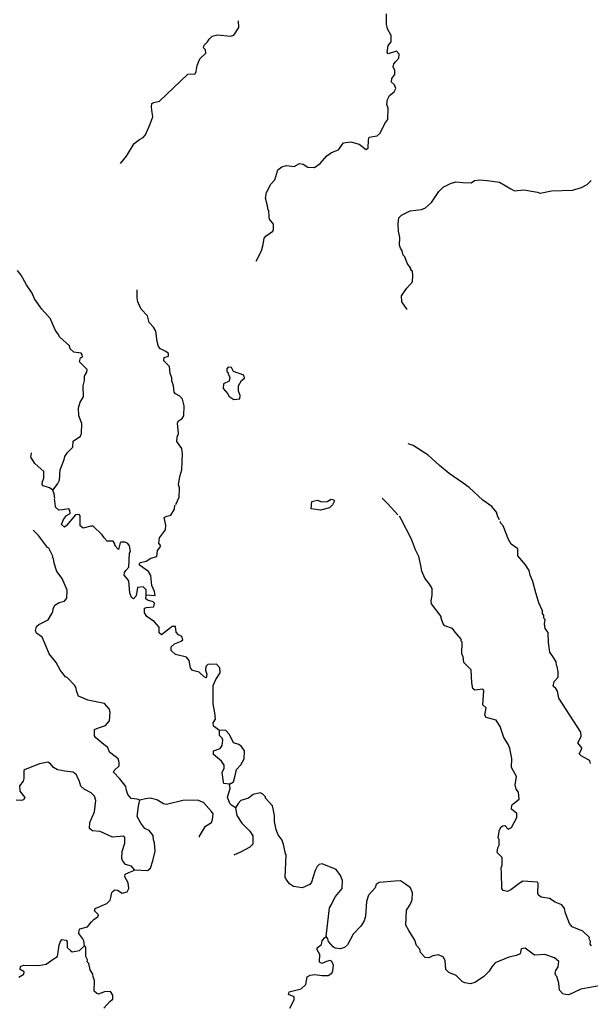
# Model space of a CAD drawing. Extents: x 318941 to 871824, y 15991936 to 16557210.
# Drawn here: x 569963 to 584267, y 16134106 to 16158783 of the extents above; entities that cross this region are included whole.
import ezdxf

# ---------------------------------------------------------------- set-up
doc = ezdxf.new("R2010")
doc.units = 0
doc.header["$MEASUREMENT"] = 0
doc.layers.add('L3', color=7, linetype='CONTINUOUS')

msp = doc.modelspace()

# ---------------------------------------------------------------- linework, layer by layer
at = {"layer": 'L3', "color": 140, "linetype": 'CONTINUOUS', "flags": 128}
for points in [[(579285.56, 16157218.89), (579292.15, 16157310.47), (579365.94, 16157405.59), (579364.8, 16157506.1), (579321.44, 16157601.29), (579343.48, 16157675.02), (579389.9, 16157738.64), (579470.82, 16157816.5), (579478.01, 16157916.41), (579408.47, 16157996.74), (579202.66, 16157927.86), (579171.76, 16157963.56), (579201, 16158137.2), (579274.79, 16158232.32), (579277.85, 16158391.11), (579180.99, 16158557.1), (579155.47, 16158667.73), (579157.39, 16158927.03)], [(572493.89, 16155180.06), (572640.87, 16155361.98), (572831.36, 16155683.03), (572964.04, 16155782.28), (573059.82, 16155833.98), (573114.57, 16155896.99), (573224.71, 16156148.51), (573297.97, 16156352.46), (573276.04, 16156513.05), (573265.39, 16156597.51), (573271.38, 16156680.77), (573323.73, 16156710.47), (573468.26, 16156741.92), (574178.14, 16157418.96), (574362.49, 16157422.44), (574383.94, 16157487.84), (574411.37, 16157636.51), (574481.64, 16157798.84), (574626.24, 16157947.44), (574623.9, 16158031.31), (574568.61, 16158077.12), (574590.06, 16158142.54), (574671.58, 16158228.73), (574709.68, 16158292.94), (574790.6, 16158370.81), (574918.48, 16158403.45), (575250.93, 16158371.17), (575328.26, 16158399.08), (575459.18, 16158590.52), (575446.2, 16158758.83)], [(575891.48, 16152734.56), (576027.22, 16152992.6), (576063.58, 16153149), (576091.62, 16153306), (576138.03, 16153369.6), (576305.22, 16153483.11), (576324.86, 16153523.55), (576326.12, 16153657.36), (576226.28, 16153781.71), (576213.81, 16153841.19), (576207.94, 16153992.25), (576192.49, 16154010.11), (576175.3, 16154120.14), (576121.87, 16154308.11), (576148.71, 16154448.44), (576255.87, 16154658.33), (576355.84, 16154768.31), (576432.69, 16155022.22), (576530.26, 16155098.88), (576649.83, 16155132.13), (576840.12, 16155101.7), (576979.34, 16155175.38), (577070.31, 16155160.46), (577182.08, 16155085.47), (577349.21, 16155081.82), (577498.53, 16155179.87), (577662.76, 16155368.92), (577777.6, 16155452.72), (577958.44, 16155523.39), (578079.85, 16155698.78), (578265.41, 16155718.91), (578470.57, 16155662.3), (578645.35, 16155532.56), (578697.7, 16155562.27), (578704.35, 16155771.01), (578725.79, 16155836.43), (578920.88, 16155872.6), (579001.21, 16155942.15), (579119.09, 16156184.74), (579192.89, 16156279.86), (579196.61, 16156564.13), (579169.9, 16156658.12), (579187.2, 16156782.41), (579236.03, 16156879.32), (579351.44, 16156971.45), (579391.33, 16157060.64), (579355.7, 16157146.89), (579285.56, 16157218.89)], [(579678.69, 16151516.4), (579542, 16151710.35), (579536.13, 16151861.41), (579583.76, 16151941.67), (579667.08, 16152052.85), (579812.26, 16152209.79), (579815.32, 16152368.57), (579806.45, 16152478.01), (579766.62, 16152505.98), (579769.61, 16152547.61), (579678.7, 16152679.69), (579615.14, 16152843.27), (579575.92, 16152879.58), (579550.39, 16152990.21), (579505.23, 16153060.41), (579485.04, 16153128.81), (579490.5, 16153320.91), (579460.25, 16153482.09), (579448.45, 16153667.07), (579467.57, 16153816.34), (579531.24, 16153887.08), (579747.76, 16153988.66), (580035.05, 16154026.58), (580138.55, 16154069.35), (580290.26, 16154200.7), (580469.43, 16154480.73), (580577.13, 16154581.77), (580759.77, 16154677.44), (580896.56, 16154717.81), (581071.41, 16154705.23), (581280.16, 16154698.58), (581367.62, 16154750.87), (581485.96, 16154767.46), (581677.47, 16154753.68), (581992.65, 16154714.27), (582273.27, 16154543.44), (582370.19, 16154494.62), (582597.98, 16154520.08), (582945.28, 16154461.61), (583010.09, 16154431.84), (583290.83, 16154495.34), (583818.96, 16154507.56), (584049.75, 16154574.64), (584189.54, 16154656.64), (584288.32, 16154749.97)], [(570791.69, 16146992.06), (570855.35, 16147062.81), (570920.82, 16147158.52), (570960.12, 16147239.38), (570978.69, 16147497.49), (571081.12, 16147757.93), (571094.83, 16147832.26), (571160.91, 16147936.31), (571295.98, 16148068.86), (571306.77, 16148218.73), (571483.46, 16148348.29), (571513.23, 16148413.11), (571522.88, 16148663.49), (571444.46, 16148853.24), (571433.86, 16149054.86), (571477.36, 16149194.01), (571562.48, 16149330.15), (571557.27, 16149606.71), (571583.5, 16149738.73), (571591.29, 16149846.97), (571649.03, 16149951.61), (571653.82, 16150018.22), (571458.26, 16150208.04), (571490.42, 16150306.15), (571534.45, 16150336.46), (571529.71, 16150387.01), (571507.13, 16150422.12), (571316.85, 16150452.54), (571230.65, 16150534.06), (571211.06, 16150610.79), (570967.34, 16150829.19), (570930.5, 16150898.79), (570862.16, 16150995.77), (570797.41, 16151142.7), (570732.66, 16151289.63), (570515.71, 16151531.21), (570333.27, 16151787.04), (570276.84, 16151933.36), (570132.43, 16152136.25), (569999.33, 16152380.15), (569907.21, 16152495.58)], [(573879.33, 16146636.02), (573959.12, 16146814.4), (573967.57, 16147048.12), (573947.98, 16147124.85), (573979.61, 16147331.81), (574025.49, 16147504.25), (574045.92, 16147904.5), (574030.53, 16148039.51), (573900.37, 16148207.88), (573908.16, 16148316.12), (573940.32, 16148414.24), (573916.66, 16148667.01), (573937.51, 16148724.09), (574033.89, 16148784.11), (574080.91, 16148856.05), (574082.23, 16149107.03), (574043.66, 16149268.81), (573974.12, 16149349.14), (573869.47, 16149406.88), (573839.16, 16149450.91), (573816.64, 16149603.17), (573775.67, 16149731.66), (573772.73, 16149807.19), (573738.89, 16149918.42), (573717.57, 16150087.34), (573577.29, 16150231.33), (573583.28, 16150314.59), (573694.51, 16150348.43), (573690.97, 16150415.64), (573627.97, 16150470.39), (573490.02, 16150530.53), (573444.26, 16150592.4), (573411.61, 16150720.29), (573379.63, 16150973.66), (573320.22, 16151078.36), (573211.43, 16151194.98), (573164.54, 16151357.37), (573009.41, 16151527.54), (572922.07, 16151709.58), (572904.28, 16151811.29), (572910.34, 16152011.71)], [(575332.43, 16149268.15), (575484.09, 16149282.35), (575490.08, 16149365.61), (575447.32, 16149469.11), (575448.58, 16149602.92), (575525.36, 16149739.67), (575596.77, 16149801.49), (575585.5, 16149877.62), (575323.87, 16149963.39), (575272.77, 16150067.5), (575189.52, 16150073.49), (575153.23, 16150034.26), (575156.76, 16149967.05), (575180.54, 16149948.6), (575185.86, 16149906.38), (575229.83, 16149819.52), (575214.32, 16149720.2), (575075.71, 16149654.86), (575067.33, 16149538.3), (575183.23, 16149404.42), (575204.01, 16149344.34), (575332.43, 16149268.15)], [(581994.2, 16146244.68), (581949.63, 16146323.21), (581916.39, 16146442.77), (581801.08, 16146584.97), (581569.83, 16146743.88), (581232.77, 16147061.05), (581081.18, 16147164.01), (580730.4, 16147406.85), (580485.49, 16147608.58), (580203.12, 16147871.6), (579826.78, 16148107.9), (579704.29, 16148150.2)], [(570791.69, 16146992.06), (570712.02, 16147048.01), (570548.5, 16147101.62), (570525.92, 16147136.72), (570531.31, 16147211.65), (570570.6, 16147292.52), (570565.93, 16147460.24), (570345.98, 16147660.18), (570240.2, 16147818.43), (570255.73, 16147917.74), (570256.33, 16147926.07)], [(570843.31, 16146779.13), (570826.71, 16146897.48), (570791.69, 16146992.06)], [(573130.57, 16144371.66), (573131.24, 16144497.14), (573061.1, 16144569.15), (572917.76, 16144554.35), (572886.14, 16144347.4), (572813.54, 16144268.93), (572765.38, 16144297.5), (572723.81, 16144417.66), (572694.82, 16144712.67), (572672.84, 16144756.09), (572580.11, 16144863.19), (572593.23, 16144929.2), (572621.8, 16144977.36), (572695, 16145064.16), (572711.84, 16145414.44), (572739.81, 16145454.27), (572716.69, 16145598.21), (572670.33, 16145651.76), (572606.12, 16145689.85), (572505.61, 16145688.72), (572479.43, 16145673.86), (572441.87, 16145500.81), (572349.16, 16145607.91), (572359.28, 16145632.29), (572306.39, 16145711.42), (572155.92, 16145713.88), (572078.05, 16145794.8), (572033.48, 16145873.33), (571806.42, 16146090.52), (571747.54, 16146086.39), (571551.85, 16146041.88), (571480.51, 16146097.23), (571481.83, 16146348.21), (571450.92, 16146383.91), (571358.13, 16146373.85), (571137.95, 16146105.14), (571085, 16146067.1), (571014.26, 16146130.77), (571064.88, 16146252.67), (571139.27, 16146356.12), (571226.73, 16146408.41), (571223.79, 16146483.94), (571193.48, 16146527.97), (571032.29, 16146497.72), (570947.83, 16146487.05), (570861.64, 16146568.58), (570852.17, 16146669.69), (570833.79, 16146763.07)], [(577501.15, 16146492.61), (577269.23, 16146526.04), (577282.41, 16146709.21), (577426.94, 16146740.66), (577524.46, 16146700.17), (577667.19, 16146706.63), (577771.9, 16146766.06), (577829.59, 16146753.54), (577852.77, 16146726.76), (577803.34, 16146621.52), (577731.34, 16146551.37), (577501.15, 16146492.61)], [(579442.29, 16146369.7), (579186.7, 16146655.9), (579045.81, 16146791.57)], [(573130.57, 16144371.66), (573355.38, 16144355.48), (573345.32, 16144448.27), (573272.84, 16144604.13), (573249.19, 16144856.9), (573189.16, 16144953.28), (572966.22, 16145111.59), (572969.22, 16145153.22), (572987.66, 16145177), (573132.2, 16145208.45), (573246.43, 16145283.92), (573400.49, 16145331.42), (573419.61, 16145480.68), (573483.88, 16145559.76), (573495.79, 16145609.11), (573449.43, 16145662.66), (573467.35, 16145795.28), (573615.53, 16145993.84), (573624.51, 16146118.73), (573587.74, 16146305.5), (573649.01, 16146342.93), (573751.32, 16146369.05), (573845.37, 16146512.93), (573852.56, 16146612.84)], [(582293.16, 16139000.69), (582300.34, 16139100.6), (582336.04, 16139131.51), (582486.57, 16139246.21), (582465.84, 16139423.45), (582412.36, 16139494.26), (582386.84, 16139604.89), (582418.47, 16139811.83), (582292.5, 16140038.49), (582300.35, 16140263.89), (582251.72, 16140518.46), (582216.67, 16140613.05), (582095.45, 16140789.15), (582006.97, 16141071.69), (581909.52, 16141229.34), (581655.01, 16141297.87), (581625.31, 16141350.22), (581655.74, 16141540.52), (581568.94, 16141613.72), (581594.7, 16141971.73), (581572.12, 16142006.83), (581369.3, 16141979.59), (581322.34, 16142024.8), (581298.62, 16142160.42), (581280.35, 16142488.13), (581092.52, 16142669.02), (581077.73, 16142812.36), (581049.82, 16142889.69), (581054.13, 16143182.3), (581030.95, 16143209.07), (581026.22, 16143259.63), (580879.41, 16143429.2), (580811.06, 16143526.18), (580623.16, 16143589.91), (580576.8, 16143643.46), (580528.11, 16143780.86), (580531.11, 16143822.5), (580286.24, 16144141.4), (580274.97, 16144217.53), (580301.81, 16144357.87), (580305.47, 16144524.99), (580238.32, 16144638.61), (580115.28, 16144789.74), (580044.02, 16144962.26), (580020.9, 16145106.19), (579969.86, 16145327.46), (579881.33, 16145492.83), (579783.94, 16145767.65), (579526.69, 16146263.2), (579482.12, 16146341.73)], [(572977.43, 16139218.98), (572904.3, 16139249.35), (572754.44, 16139260.13), (572670.04, 16139366.63), (572643.33, 16139460.61), (572625.54, 16139562.31), (572472.19, 16139757.47), (572317.06, 16139927.64), (572328.38, 16139968.68), (572453.93, 16140085.18), (572459.92, 16140168.43), (572432.6, 16140254.09), (572353.54, 16140318.37), (572210.87, 16140429.06), (572168.7, 16140540.89), (572073.58, 16140614.69), (571868.48, 16140788.45), (571838.18, 16140832.48), (571841.24, 16140991.27), (571936.41, 16141034.63), (572116.65, 16141096.99), (572216.63, 16141206.97), (572232.8, 16141431.77), (572204.89, 16141509.1), (572088.99, 16141642.97), (571668.56, 16141731.8), (571433.09, 16141832.43), (571383.8, 16141961.51), (571380.26, 16142028.72), (571335.69, 16142107.25), (571164.52, 16142286.95), (571108.03, 16142316.12), (570985.59, 16142475.57), (570874.48, 16142676.04), (570705.69, 16142889.05), (570626.69, 16143070.48), (570526.31, 16143303.67), (570383.03, 16143406.04), (570362.84, 16143474.45), (570386.68, 16143573.16), (570440.83, 16143627.84), (570675.21, 16143744.88), (570760.32, 16143881.04), (570790.09, 16143945.85), (570803.82, 16144020.18), (570843.71, 16144109.37), (570949.01, 16144177.11), (571085.22, 16144209.16), (571141.17, 16144288.82), (571155.54, 16144488.65), (571025.44, 16144774.18), (570895.89, 16144950.89), (570827.6, 16145165.02), (570810.41, 16145275.07), (570787.23, 16145301.84), (570789.62, 16145335.14), (570695.18, 16145534.43), (570663.07, 16145553.47), (570433.66, 16145854.53), (570301.1, 16145989.6)], [(584274.79, 16140138.58), (584254.6, 16140206.98), (584207.04, 16140243.89), (584037.59, 16140331.4), (583991.22, 16140384.95), (584048.97, 16140489.59), (584051.96, 16140531.22), (583952.12, 16140655.57), (584039.03, 16140816.7), (584030.16, 16140926.13), (583480.48, 16141777.48), (583443.11, 16141955.92), (583405.67, 16142017.19), (583334.93, 16142080.86), (583359.97, 16142196.23), (583459.95, 16142306.21), (583461.2, 16142440.02), (583437.48, 16142575.63), (583422.62, 16142601.8), (583411.97, 16142686.27), (583344.82, 16142799.89), (583253.91, 16142931.97), (583221.32, 16143177.02), (583214.32, 16143428.59), (583137.64, 16143526.16), (583121.05, 16143644.53), (583137.17, 16143752.16), (583105.65, 16143779.54), (583102.12, 16143846.75), (583072.42, 16143899.1), (583068.88, 16143966.31), (582974.42, 16144165.59), (582934.65, 16144310.72), (582900.8, 16144421.95), (582828.99, 16144703.3), (582756.52, 16144859.16), (582731.6, 16144978.12), (582641.28, 16145118.52), (582448.7, 16145349.97), (582452.95, 16145525.42), (582285.3, 16145637.91), (582218.16, 16145751.53), (582083.93, 16146095.96), (582014.39, 16146176.28), (582016.78, 16146209.58)], [(574969.5, 16140967.06), (574818.49, 16141078.35), (574816.16, 16141162.21), (574872.71, 16141250.2), (574850.78, 16141410.79), (574817, 16141639.18), (574816.65, 16142099.51), (574877.38, 16142245.79), (574989.88, 16142413.44), (574982.21, 16142539.53), (574896.62, 16142629.37), (574678.34, 16142619.97), (574633.11, 16142573.01), (574618.2, 16142482.02), (574652.64, 16142379.11), (574637.72, 16142288.14), (574597.3, 16142307.77), (574463.55, 16142426.2), (574291.1, 16142472.08), (574245.93, 16142542.29), (574208.56, 16142720.73), (574147.94, 16142808.77), (573867.86, 16142870.77), (573757.88, 16142970.74), (573756.15, 16143062.93), (573845.4, 16143140.19), (574008.98, 16143203.74), (574053.6, 16143242.38), (574026.29, 16143328.04), (573945.44, 16143367.34), (573883.02, 16143430.41), (573868.23, 16143573.75), (573776.04, 16143572), (573740.34, 16143541.1), (573518.41, 16143364.57), (573455.41, 16143419.32), (573457.27, 16143561.47), (573341.36, 16143695.34), (573149.92, 16143826.28), (573089.3, 16143914.33), (573089.37, 16144031.5), (573141.12, 16144052.88), (573317.77, 16144065.28), (573336.81, 16144097.38), (573341, 16144155.66), (573310.1, 16144191.37), (573170.95, 16144234.85), (573123.39, 16144271.75), (573130.57, 16144371.66)], [(574817.53, 16140367.06), (574824.12, 16140458.63), (574987.1, 16140513.86), (575034.73, 16140594.13), (575052.63, 16140726.75), (575039.58, 16140777.9), (574968.84, 16140841.57), (574969.5, 16140967.06)], [(575224.53, 16139626.4), (575320.31, 16139678.1), (575365.59, 16139842.21), (575401.36, 16139990.28), (575510.25, 16140107.98), (575588.25, 16140261.39), (575594.29, 16140461.81), (575526.56, 16140567.12), (575454.62, 16140614.13), (575323.79, 16140657.03), (575221.61, 16140865.23), (575120.55, 16140972.93), (574969.5, 16140967.06)], [(575224.53, 16139626.4), (575082.99, 16139636.58), (575068.73, 16139671.09), (575036.15, 16139916.13), (575085.57, 16140021.38), (575090.96, 16140096.31), (575023.23, 16140201.61), (574817.53, 16140367.06)], [(572843.91, 16137479.45), (572766.64, 16137568.7), (572619.17, 16137612.79), (572542.5, 16137710.36), (572521.12, 16137762.11), (572533.7, 16137936.96), (572598.63, 16138141.52), (572600.49, 16138283.65), (572569.58, 16138319.36), (572291.82, 16138297.49), (571983.84, 16138436.82), (571784.01, 16138451.2), (571713.27, 16138514.87), (571724.05, 16138664.73), (571835.4, 16138932.9), (571872.43, 16139214.78), (571838.58, 16139326.02), (571752.39, 16139407.54), (571582.95, 16139495.06), (571496.75, 16139576.58), (571468.84, 16139653.91), (571456.38, 16139713.39), (571411.81, 16139791.91), (571383.3, 16139860.92), (571304.23, 16139925.19), (571096.69, 16139948.49), (570914.72, 16139978.32), (570810.67, 16140044.39), (570733.4, 16140133.64), (570669.19, 16140171.73), (570457.45, 16140136.75), (570104.1, 16139994.79), (570068.41, 16139963.89), (570070.69, 16139762.87), (570049.24, 16139697.45), (569957, 16139578.55), (569964.06, 16139444.14), (570095.41, 16139292.42), (570057.33, 16139228.21), (569997.84, 16139215.75), (569872.95, 16139224.74)], [(575374.1, 16139029.81), (575270.05, 16139095.87), (575231.42, 16139140.5), (575175.59, 16139295.16), (575241.72, 16139516.37), (575224.53, 16139626.4)], [(577644.29, 16135803.42), (577729.7, 16136525.38), (577777.32, 16136605.64), (577787.44, 16136630.02), (577875.56, 16136807.8), (578048.73, 16137004.57), (578054.78, 16137204.99), (578005.49, 16137334.07), (577899.1, 16137484), (577549.48, 16137626.32), (577472.75, 16137606.73), (577419.2, 16137560.37), (577370.38, 16137463.45), (577359.66, 16137430.75), (577273.88, 16137169.11), (577235.79, 16137104.9), (577046.03, 16137026.49), (576830.75, 16137058.71), (576726.7, 16137124.78), (576657.76, 16137213.43), (576620.94, 16137283.03), (576645.01, 16137850.4), (576630.16, 16137876.57), (576586.26, 16138080.59), (576545.89, 16138217.4), (576438.31, 16138350.67), (576389.01, 16138479.75), (576354.03, 16138691.49), (576347.56, 16138834.24), (576317.92, 16139003.75), (576298.33, 16139080.48), (576127.73, 16139268.51), (576121.81, 16139302.41), (576060, 16139373.81), (575995.19, 16139403.58), (575816.75, 16139366.2), (575701.32, 16139274.08), (575504.44, 16139212.92), (575440.76, 16139142.18), (575374.1, 16139029.81)], [(572843.91, 16137479.45), (573168.62, 16137456.09), (573240.02, 16137517.91), (573303.75, 16137705.81), (573362.75, 16137944.27), (573344.42, 16138154.81), (573316.52, 16138232.14), (573307.06, 16138333.25), (573207.8, 16138465.92), (573102.56, 16138515.34), (573003.31, 16138648.02), (572906.45, 16138814), (572941.67, 16139070.91), (572977.43, 16139218.98)], [(574467.34, 16138291.62), (574469.14, 16138316.59), (574621.52, 16138573.44), (574770.26, 16138663.17), (574792.3, 16138736.91), (574810.81, 16138877.84), (574773.37, 16138939.13), (574571.88, 16139162.85), (574417.28, 16139224.18), (574048.54, 16139217.24), (573639.32, 16139112.77), (573564.98, 16139126.49), (573396.73, 16139230.65), (573232.61, 16139275.94), (573114.24, 16139259.35), (572977.43, 16139218.98)], [(575374.1, 16139029.81), (575410.27, 16138834.71), (575530.31, 16138641.96), (575733.6, 16138443.22), (575809.07, 16138328.99), (575810.75, 16138119.64), (575729.82, 16138041.78), (575494.85, 16137916.41), (575330.66, 16137844.53)], [(584297.38, 16135567.46), (584267.09, 16135611.48), (584271.88, 16135678.09), (584235.04, 16135747.69), (584245.77, 16135780.39), (584081.7, 16135942.84), (583812.94, 16136045.86), (583743.99, 16136134.52), (583645.41, 16136392.69), (583619.89, 16136503.32), (583551.55, 16136600.3), (583388.62, 16136662.23), (583244.74, 16136756.27), (583037.8, 16136787.9), (582966.46, 16136843.25), (582953.4, 16136894.4), (582962.45, 16137136.45), (582939.27, 16137163.22), (582572.93, 16137189.58), (582485.48, 16137137.29), (582273.07, 16136976.82), (582194.54, 16136932.26), (582079.19, 16136957.3), (582049.48, 16137009.65), (582043.72, 16137395.04), (582036.66, 16137529.45), (582058.1, 16137594.86), (582055.24, 16137787.56), (581930.4, 16137913.7), (581947.12, 16138029.67), (581985.21, 16138093.88), (581986.47, 16138227.69), (581957.36, 16138288.37), (581987.79, 16138478.67), (582034.82, 16138550.61), (582070.51, 16138581.51), (582121.07, 16138586.25), (582206.66, 16138496.39), (582293.51, 16138540.36), (582428.65, 16138790.08), (582427.5, 16138890.6), (582293.16, 16139000.69)], [(571585.07, 16135569.81), (571569.08, 16135696.5), (571547.69, 16135748.25), (571448.44, 16135880.93), (571454.43, 16135964.2), (571473.48, 16135996.3), (571661.44, 16136049.73), (571762.6, 16136176.35), (571834.01, 16136238.17), (571922.06, 16136298.78), (571942.31, 16136347.54), (571840.66, 16136446.92), (571853.18, 16136504.6), (572147.04, 16136634.1), (572227.96, 16136711.97), (572250, 16136785.71), (572275.65, 16136909.4), (572303.02, 16136940.9), (572347.04, 16136971.21), (572413.65, 16136966.42), (572533.75, 16136890.83), (572653.31, 16136924.07), (572700.93, 16137004.34), (572686.13, 16137147.67), (572597, 16137304.72), (572610.13, 16137370.74), (572696.38, 16137406.38), (572825.46, 16137455.67), (572843.91, 16137479.45)], [(584578.19, 16134584.81), (584026.83, 16134482.21), (583732.35, 16134344.38), (583649.1, 16134350.37), (583575.37, 16134372.41), (583498.1, 16134461.66), (583477.37, 16134638.9), (583430.47, 16134801.29), (583398.97, 16134828.67), (583386.51, 16134888.14), (583399.62, 16134954.16), (583464.5, 16135041.54), (583474.09, 16135174.76), (583372.43, 16135274.13), (583126.85, 16135350.39), (582866.35, 16135335.65), (582636.28, 16135511.22), (582534.58, 16135493.43), (582508.95, 16135369.74), (582413.76, 16135326.37), (582227, 16135289.59), (581881.98, 16135147.03), (581799.26, 16135044.19), (581733.19, 16134940.14), (581588.59, 16134791.53), (581369.06, 16134648.32), (581266.75, 16134622.2), (581125.82, 16134640.71), (581053.28, 16134679.4), (580904.67, 16134824), (580717.97, 16134904.38), (580647.83, 16134976.39), (580630.1, 16135195.25), (580586.73, 16135290.43), (580465.43, 16135349.37), (580320.91, 16135317.92), (580216.81, 16135266.83), (580125.82, 16135281.75), (580009.31, 16135407.3), (579989.72, 16135484.03), (579913.06, 16135581.61), (579872.1, 16135710.09), (579714.02, 16135955.79), (579639.74, 16136086.67), (579658.38, 16136461.94), (579706, 16136542.2), (579733.98, 16136582.04), (579772.67, 16136654.57), (579803.64, 16136736.03), (579807.3, 16136903.15), (579757.39, 16137023.91), (579638.49, 16137116.15), (579510.67, 16137200.67), (579367.93, 16137194.2), (578971.83, 16137155.75), (578901.62, 16137110.59), (578870.65, 16137029.12), (578706.42, 16136840.08), (578653.4, 16136684.89), (578635.37, 16136317.94), (578601.41, 16136194.85), (578516.89, 16136067.03), (578326.47, 16135863.13), (578181.82, 16135597.36), (578101.49, 16135527.82), (578006.91, 16135492.78), (577874.29, 16135510.69), (577818.4, 16135548.18), (577702.5, 16135682.06), (577690.64, 16135749.87), (577644.29, 16135803.42)], [(569938.46, 16134784.42), (570069.33, 16134858.71), (570073.52, 16134916.98), (569977.2, 16134974.13), (569983.19, 16135057.38), (570060.52, 16135085.3), (570444.72, 16135074.39), (570623.15, 16135111.77), (570799.86, 16135241.33), (570912.88, 16135300.16), (570950.51, 16135590.36), (570980.88, 16135663.5), (571018.97, 16135727.71), (571126.6, 16135711.6), (571156.91, 16135667.57), (571155.65, 16135533.76), (571241.25, 16135443.91), (571281.67, 16135424.27), (571459.52, 16135453.31), (571585.07, 16135569.81)], [(576736.99, 16134010.75), (576844.14, 16134220.65), (576841.21, 16134296.18), (576702.66, 16134347.98), (576716.39, 16134422.32), (577022.71, 16134492.35), (577139.32, 16134601.13), (577169.76, 16134791.42), (577248.29, 16134835.99), (577358.32, 16134853.18), (577549.22, 16134831.08), (577699.68, 16134828.62), (577787.73, 16134889.24), (577816.9, 16134945.72), (577827.68, 16135095.59), (577775.4, 16135183.05), (577743.28, 16135202.09), (577657.64, 16135174.78), (577536.88, 16135124.88), (577481, 16135162.38), (577486.45, 16135354.48), (577419.31, 16135468.1), (577422.9, 16135518.06), (577529.4, 16135602.46), (577544.31, 16135693.44), (577600.26, 16135773.11), (577644.29, 16135803.42)], [(572075.51, 16134011.37), (572230.22, 16134184.35), (572301.02, 16134237.84), (572299.88, 16134338.35), (572239.26, 16134426.41), (572088.2, 16134420.54), (571941.88, 16134364.11), (571884.78, 16134384.96), (571830.1, 16134439.11), (571840.95, 16134706.14), (571805.3, 16134792.39), (571793.44, 16134860.2), (571726.29, 16134973.82), (571695.45, 16135126.68), (571656.82, 16135171.31), (571660.41, 16135221.27), (571624.78, 16135307.52), (571624.91, 16135541.84), (571585.07, 16135569.81)]]:
    msp.add_lwpolyline(points, dxfattribs=at)

doc.saveas('drawing.dxf')
